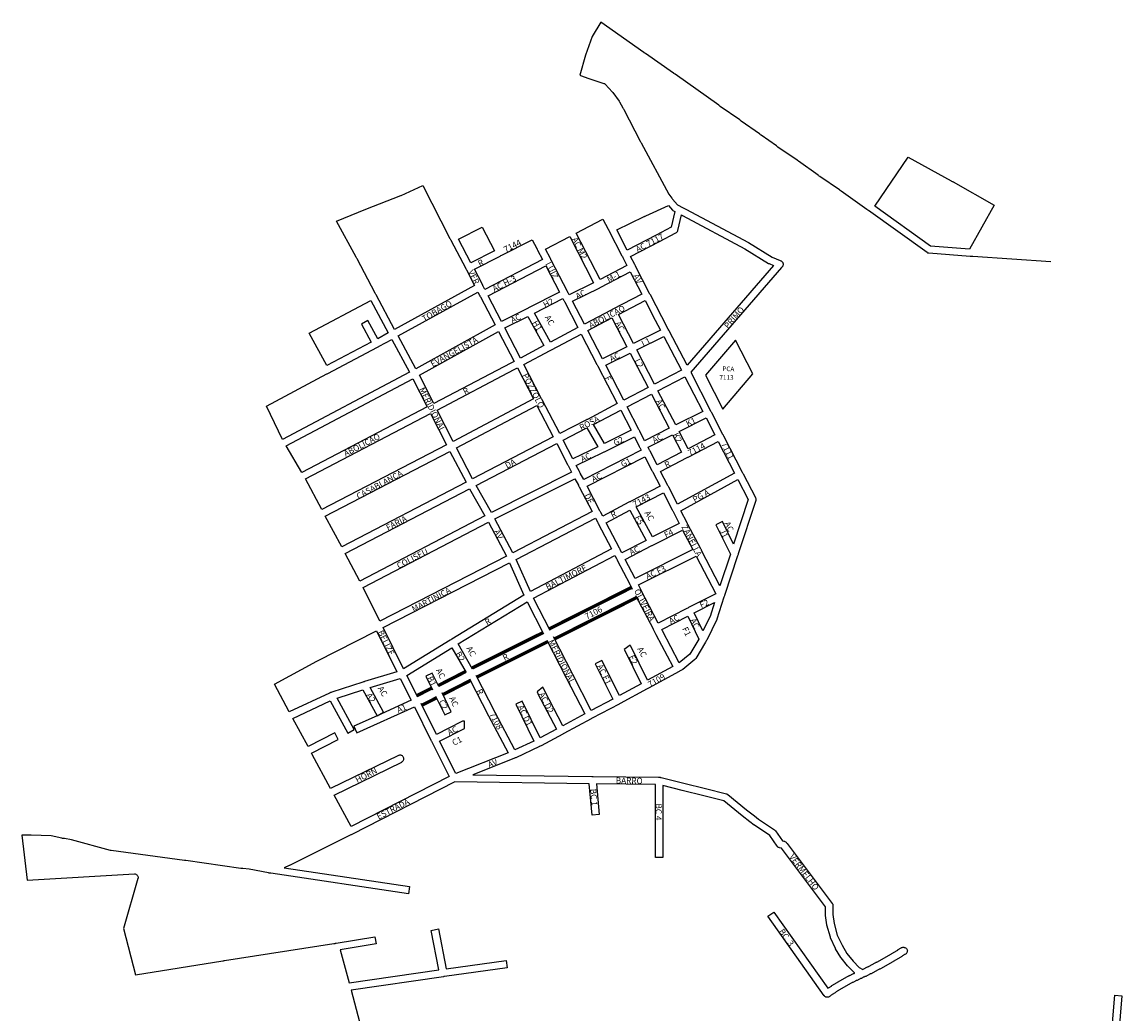
# Model space of a CAD drawing. Extents: x 186015 to 188506, y 1658059 to 1663054.
# Drawn here: x 186131 to 187781, y 1661568 to 1663054 of the extents above; entities that cross this region are included whole.
import ezdxf

# ---------------------------------------------------------------- set-up
doc = ezdxf.new("R2010")
doc.units = 0
doc.header["$MEASUREMENT"] = 0
for name, color, linetype in [('0PRACAS', 3, 'CONTINUOUS'), ('0QUADRA10', 7, 'CONTINUOUS'), ('10CONV', 7, 'CONTINUOUS'), ('3CONV', 7, 'CONTINUOUS')]:
    doc.layers.add(name, color=color, linetype=linetype)
doc.styles.add('CDL', font='romans.shx')

msp = doc.modelspace()

# ---------------------------------------------------------------- linework, layer by layer
at = {"layer": '0PRACAS'}
msp.add_lwpolyline([(187182.17, 1662474), (187227.44, 1662527), (187201.44, 1662577.13), (187201.44, 1662577.13), (187156.17, 1662525), (187182.17, 1662474)], dxfattribs=at)
at = {"layer": '0QUADRA10'}
for p, q in [((186898.53, 1662190.62), (187020.66, 1662254.5)), ((187020.66, 1662254.5), (187022.92, 1662249.88)), ((187022.92, 1662249.88), (187023.31, 1662249.12)), ((187023.31, 1662249.12), (187023.73, 1662248.25)), ((187023.73, 1662248.25), (187024.16, 1662247.38)), ((187024.16, 1662247.38), (187042.69, 1662211.88)), ((187042.69, 1662211.88), (187043.09, 1662211.12)), ((187043.09, 1662211.12), (187043.42, 1662210.5)), ((187043.42, 1662210.5), (187043.97, 1662209.5)), ((187043.97, 1662209.5), (187046.61, 1662204.38)), ((187051.64, 1662194.75), (187077.69, 1662144.88)), ((186785.38, 1662122), (186888.94, 1662185.12)), ((186888.94, 1662185.12), (186913.58, 1662137.38)), ((186923.41, 1662142.38), (186898.53, 1662190.62)), ((187077.69, 1662144.88), (187078.09, 1662144.12)), ((187078.09, 1662144.12), (187078.53, 1662143.25)), ((187078.53, 1662143.25), (187078.95, 1662142.38)), ((186918.59, 1662127.75), (186947.61, 1662071.5)), ((186957.39, 1662076.5), (186928.41, 1662132.62)), ((187078.95, 1662142.38), (187082.14, 1662136.38)), ((187082.14, 1662136.38), (187107.41, 1662088.25)), ((186708.67, 1662075), (186775.98, 1662116.25)), ((186775.98, 1662116.25), (186797.28, 1662079.25)), ((186807.11, 1662084.25), (186785.38, 1662122)), ((187043.3, 1662120.12), (187034.3, 1662113.88)), ((187034.3, 1662113.88), (187034.75, 1662113.12)), ((187034.75, 1662113.12), (187059.88, 1662062.38)), ((187044, 1662119.12), (187043.3, 1662120.12)), ((187044.44, 1662118.5), (187044, 1662119.12)), ((187069.61, 1662067.62), (187044.44, 1662118.5)), ((187001.02, 1662097.5), (186991.17, 1662092.5)), ((187027.3, 1662044.62), (187001.02, 1662097.5)), ((186746.73, 1662078.38), (186736.86, 1662073.62)), ((186756.55, 1662058.38), (186746.73, 1662078.38)), ((186991.17, 1662092.5), (187017.56, 1662039.38)), ((187107.41, 1662088.25), (187069.61, 1662067.62)), ((186724.95, 1662042.38), (186708.67, 1662075)), ((186736.86, 1662073.62), (186746.78, 1662053.5)), ((186802.53, 1662069.62), (186831.14, 1662014.38)), ((186840.88, 1662019.5), (186812.33, 1662074.62)), ((186947.61, 1662071.5), (186975.45, 1662017.25)), ((186985.16, 1662022.38), (186957.39, 1662076.5)), ((187059.88, 1662062.38), (187027.3, 1662044.62)), ((186751.62, 1662043.62), (186765.36, 1662015.62)), ((186775.23, 1662020.38), (186761.39, 1662048.62)), ((186912.36, 1662057.5), (186903.83, 1662050.5)), ((186903.83, 1662050.5), (186904.11, 1662050.25)), ((186904.11, 1662050.25), (186904.98, 1662048)), ((186904.98, 1662048), (186905.22, 1662047.5)), ((186905.22, 1662047.5), (186932.91, 1661994.38)), ((186913.17, 1662056.5), (186912.36, 1662057.5)), ((186914.02, 1662055), (186913.17, 1662056.5)), ((186915.11, 1662052.25), (186914.02, 1662055)), ((186942.56, 1661999.5), (186915.11, 1662052.25)), ((186752.8, 1661986.38), (186729.86, 1662032.62)), ((186881.64, 1662036.38), (186871.77, 1662031.62)), ((186871.77, 1662031.62), (186898.92, 1661976.62)), ((186908.72, 1661981.5), (186881.64, 1662036.38)), ((187017.56, 1662039.38), (186985.16, 1662022.38)), ((186765.36, 1662015.62), (186775.23, 1662020.38)), ((186831.14, 1662014.38), (186860.47, 1661958.88)), ((186870.66, 1661963.25), (186840.88, 1662019.5)), ((186975.45, 1662017.25), (186942.56, 1661999.5)), ((186791.22, 1662005.88), (186752.8, 1661986.38)), ((186757.67, 1661976.62), (186795.2, 1661995.5)), ((186791.83, 1662006.12), (186791.22, 1662005.88)), ((186792.75, 1662006.38), (186791.83, 1662006.12)), ((186793.7, 1662006.5), (186792.75, 1662006.38)), ((186795.2, 1662006.5), (186793.7, 1662006.5)), ((186795.2, 1661995.5), (186795.2, 1662006.5)), ((186932.91, 1661994.38), (186908.72, 1661981.5)), ((186782.17, 1661928), (186757.67, 1661976.62)), ((186898.92, 1661976.62), (186870.66, 1661963.25)), ((186860.47, 1661958.88), (186782.17, 1661928))]:
    msp.add_line(p, q, dxfattribs=at)
for points in [[(187674.12, 1662694.5), (187557.06, 1662702.62), (187556.16, 1662702.62), (187555.2, 1662702.5), (187554.83, 1662702.5), (187554.25, 1662702.5), (187553.31, 1662702.62), (187491.47, 1662707.5), (187490.95, 1662707.62), (187490.03, 1662707.88), (187489.16, 1662708.25), (187488.7, 1662708.5), (187400.7, 1662771.75), (187399.92, 1662772.25), (187399.52, 1662772.5), (187399.17, 1662772.75), (187398.36, 1662773.38), (187359.91, 1662800.75), (187359.14, 1662801.25), (187358.77, 1662801.5), (187358.39, 1662801.75), (187357.56, 1662802.38), (187327.61, 1662822.75), (187326.84, 1662823.25), (187326.5, 1662823.5), (187326.05, 1662823.75), (187325.23, 1662824.38), (187296, 1662845.75), (187295.23, 1662846.25), (187294.84, 1662846.5), (187294.47, 1662846.75), (187293.66, 1662847.25), (187265.03, 1662866.75), (187264.27, 1662867.25), (187263.92, 1662867.5), (187263.47, 1662867.75), (187262.66, 1662868.38), (187239.91, 1662884.75), (187239.12, 1662885.25), (187238.73, 1662885.5), (187238.38, 1662885.75), (187237.56, 1662886.38), (187210.09, 1662905.75), (187209.33, 1662906.25), (187208.94, 1662906.5), (187208.58, 1662906.75), (187207.75, 1662907.38), (187178.52, 1662927.75), (187177.73, 1662928.25), (187177.34, 1662928.5), (187176.98, 1662928.75), (187176.16, 1662929.38), (187110.7, 1662975.75), (187109.94, 1662976.25), (187109.55, 1662976.5), (187109.19, 1662976.75), (187108.36, 1662977.38), (187066.22, 1663006.75), (187065.44, 1663007.25), (187065.03, 1663007.5), (187064.69, 1663007.75), (187063.86, 1663008.38), (186999.28, 1663054.12), (186986.41, 1663032.62), (186976.25, 1663004.38), (186968.03, 1662974.38), (186969, 1662974.12), (186981.62, 1662969.25), (187003.88, 1662962.12), (187004.75, 1662961.75), (187005.53, 1662961.25), (187006.06, 1662960.75), (187016.97, 1662948.75), (187017.3, 1662948.25), (187027.09, 1662935.25), (187027.55, 1662934.62), (187032.44, 1662925.62), (187032.97, 1662924.5), (187033.3, 1662923.88), (187033.7, 1662923.12), (187058.56, 1662875.62), (187059.06, 1662874.62), (187059.44, 1662873.88), (187059.84, 1662873.12), (187101.22, 1662796), (187105.69, 1662790.25), (187106.33, 1662789.5), (187106.94, 1662788.88), (187114.38, 1662780.38), (187117.59, 1662778.62), (187118.41, 1662778.25), (187119.03, 1662777.88), (187120.08, 1662777.38), (187127.09, 1662773.88), (187220.8, 1662723.88), (187221.08, 1662723.62), (187256.58, 1662701.88), (187268.44, 1662696.5), (187269.3, 1662696.12), (187269.64, 1662696), (187270.16, 1662695.75), (187270.94, 1662695.25), (187271.62, 1662694.5), (187272.17, 1662693.75), (187272.58, 1662692.88), (187272.83, 1662692), (187272.91, 1662691), (187272.83, 1662690), (187272.58, 1662689.12), (187272.17, 1662688.25), (187271.56, 1662687.38), (187270.98, 1662686.75), (187270.38, 1662686), (187134.2, 1662529.25), (187164.05, 1662471.62), (187164.59, 1662470.5), (187164.91, 1662469.88), (187165.31, 1662469.12), (187182.14, 1662436.62), (187182.69, 1662435.5), (187183, 1662434.88), (187183.41, 1662434.12), (187211.53, 1662379.5), (187212.08, 1662378.5), (187212.39, 1662377.88), (187212.8, 1662377.12), (187231.28, 1662341.5), (187231.58, 1662340.88), (187231.83, 1662340), (187231.91, 1662339), (187231.83, 1662338), (187231.64, 1662337.25), (187205.47, 1662256.88), (187205.17, 1662256), (187204.92, 1662255.25), (187204.58, 1662254.25), (187184.98, 1662194.88), (187184.69, 1662194), (187184.44, 1662193.25), (187184.11, 1662192.25), (187173.53, 1662159.38), (187173.23, 1662158.62), (187158.17, 1662127.88), (187157.78, 1662127.12), (187157.53, 1662126.62), (187157.36, 1662126.25), (187156.89, 1662125.5), (187156.36, 1662124.62), (187141.81, 1662100.12), (187140.56, 1662098.75), (187122.17, 1662083.75), (187121.2, 1662083.12), (187118.38, 1662081.62), (187117.38, 1662081.12), (187116.73, 1662080.75), (187070.78, 1662055.62), (187069.83, 1662055.12), (187069.14, 1662054.75), (187028.5, 1662032.62), (187027.53, 1662032.12), (187026.84, 1662031.75), (186986.38, 1662010.62), (186985.42, 1662010.12), (186984.73, 1662009.75), (186943.88, 1661987.62), (186942.88, 1661987.12), (186942.22, 1661986.75), (186909.88, 1661969.62), (186908.64, 1661969), (186908.2, 1661968.75), (186907.38, 1661968.38), (186871.81, 1661951.62), (186870.97, 1661951.25), (186870.22, 1661950.88), (186869.22, 1661950.5), (186807.47, 1661926.12), (186986.14, 1661923.5), (186987.16, 1661923.5), (186988.05, 1661923.5), (187086.14, 1661922.5), (187087.16, 1661922.5), (187088.05, 1661922.38), (187088.42, 1661922.25), (187088.97, 1661922.12), (187089.88, 1661921.88), (187123.92, 1661913.38), (187156.36, 1661905.38), (187187.77, 1661897.38), (187188.28, 1661897.12), (187189.16, 1661896.75), (187189.88, 1661896.25), (187218.12, 1661873.25), (187229.66, 1661864.38), (187236, 1661859.5), (187259.95, 1661843.62), (187260.44, 1661843.25), (187261.12, 1661842.5), (187261.44, 1661842.12), (187271.86, 1661827), (187273.72, 1661826.62), (187274.77, 1661826.38), (187275.58, 1661826.12), (187276.45, 1661825.75), (187277.23, 1661825.25), (187278.11, 1661824.25), (187278.48, 1661823.75), (187279.05, 1661823), (187346.41, 1661733.25), (187346.77, 1661732.75), (187347.17, 1661731.88), (187347.42, 1661731), (187347.5, 1661730), (187347.5, 1661716.38), (187349.2, 1661703.12), (187354.08, 1661685.88), (187361.17, 1661670.5), (187368.53, 1661658.12), (187377.69, 1661646.62), (187387.08, 1661637.38), (187392.45, 1661634.25), (187393.05, 1661634.75), (187393.92, 1661635.12), (187394.84, 1661635.75), (187395.72, 1661636.12), (187396.55, 1661636.75), (187397.42, 1661637.12), (187398.34, 1661637.75), (187399.22, 1661638.12), (187400.14, 1661638.38), (187400.61, 1661638.5), (187401.05, 1661638.75), (187401.92, 1661639.12), (187402.84, 1661639.75), (187403.72, 1661640.12), (187404.55, 1661640.75), (187405.42, 1661641.12), (187406.34, 1661641.75), (187407.22, 1661642.12), (187408.16, 1661642.75), (187409, 1661643.12), (187409.84, 1661643.75), (187410.72, 1661644.12), (187411.66, 1661644.75), (187412.53, 1661645.12), (187413.45, 1661645.38), (187413.8, 1661645.5), (187414.25, 1661645.75), (187415.12, 1661646.12), (187416.05, 1661646.75), (187416.92, 1661647.12), (187417.75, 1661647.75), (187418.62, 1661648.12), (187419.55, 1661648.75), (187420.42, 1661649.12), (187421.25, 1661649.75), (187422.12, 1661650.12), (187423.05, 1661650.75), (187423.92, 1661651.12), (187424.75, 1661651.75), (187425.62, 1661652.12), (187426.55, 1661652.75), (187427.42, 1661653.12), (187428.25, 1661653.75), (187429.12, 1661654.12), (187429.95, 1661654.75), (187430.83, 1661655.12), (187431.75, 1661655.75), (187432.62, 1661656.12), (187433.45, 1661656.75), (187434.33, 1661657.12), (187435.16, 1661657.75), (187436, 1661658.12), (187436.84, 1661658.75), (187437.72, 1661659.12), (187438.55, 1661659.75), (187439.42, 1661660.12), (187440.34, 1661660.75), (187441.22, 1661661.12), (187442.05, 1661661.75), (187442.92, 1661662.12), (187443.75, 1661662.75), (187444.42, 1661663.12), (187444.7, 1661663.38), (187445.47, 1661664.25), (187446.25, 1661664.75), (187447.12, 1661665.12), (187447.95, 1661665.75), (187448.83, 1661666.12), (187449.66, 1661666.75), (187450.53, 1661667.12), (187451.45, 1661667.38), (187452.41, 1661667.5), (187453.59, 1661667.5), (187454.55, 1661667.38), (187455.47, 1661667.12), (187456.34, 1661666.75), (187457.12, 1661666.25), (187457.81, 1661665.5), (187458.36, 1661664.75), (187458.77, 1661663.88), (187459.02, 1661663), (187459.09, 1661662), (187459.02, 1661661), (187458.77, 1661660.12), (187458.36, 1661659.25), (187457.81, 1661658.5), (187457.12, 1661657.75), (187456.34, 1661657.25), (187455.47, 1661656.88), (187455.02, 1661656.75), (187454.34, 1661656.25), (187453.44, 1661655.75), (187452.66, 1661655.25), (187451.89, 1661654.88), (187451.38, 1661654.25), (187450.83, 1661653.75), (187450.05, 1661653.25), (187449.12, 1661652.75), (187448.34, 1661652.25), (187447.44, 1661651.75), (187446.66, 1661651.25), (187445.73, 1661650.75), (187444.95, 1661650.25), (187444.03, 1661649.75), (187443.25, 1661649.25), (187442.33, 1661648.75), (187441.55, 1661648.25), (187440.53, 1661647.75), (187439.75, 1661647.25), (187438.83, 1661646.75), (187438.05, 1661646.25), (187437.12, 1661645.75), (187436.34, 1661645.25), (187435.44, 1661644.75), (187434.66, 1661644.25), (187433.62, 1661643.75), (187432.84, 1661643.25), (187431.94, 1661642.75), (187431.16, 1661642.25), (187430.23, 1661641.75), (187429.45, 1661641.25), (187428.44, 1661640.75), (187427.66, 1661640.25), (187426.73, 1661639.75), (187425.95, 1661639.25), (187424.94, 1661638.75), (187424.16, 1661638.25), (187423.23, 1661637.75), (187422.45, 1661637.25), (187421.44, 1661636.75), (187420.66, 1661636.25), (187419.73, 1661635.75), (187418.95, 1661635.25), (187418.08, 1661634.88), (187417.16, 1661634.62), (187416.69, 1661634.5), (187416.25, 1661634.25), (187415.33, 1661633.75), (187414.55, 1661633.25), (187413.53, 1661632.75), (187412.75, 1661632.25), (187411.73, 1661631.75), (187410.95, 1661631.25), (187410.03, 1661630.75), (187409.25, 1661630.25), (187408.23, 1661629.75), (187407.45, 1661629.25), (187406.44, 1661628.75), (187405.66, 1661628.25), (187404.78, 1661627.88), (187403.86, 1661627.62), (187403.39, 1661627.5), (187402.95, 1661627.25), (187402.03, 1661626.75), (187401.25, 1661626.25), (187400.23, 1661625.75), (187399.45, 1661625.25), (187398.44, 1661624.75), (187397.66, 1661624.25), (187396.78, 1661623.88), (187395.73, 1661623.75), (187395.38, 1661623.5), (187394.95, 1661623.25), (187394.08, 1661622.88), (187393.62, 1661622.75), (187392.95, 1661622.5), (187391.78, 1661621.75), (187391.05, 1661621.25), (187390.17, 1661620.88), (187389.25, 1661620.62), (187388.78, 1661620.5), (187388.34, 1661620.25), (187387.33, 1661619.75), (187386.55, 1661619.25), (187385.41, 1661618.75), (187384.66, 1661618.25), (187383.78, 1661617.88), (187382.86, 1661617.62), (187382.39, 1661617.5), (187381.95, 1661617.25), (187380.94, 1661616.75), (187380.16, 1661616.25), (187379.12, 1661615.75), (187378.34, 1661615.25), (187377.47, 1661614.88), (187376.55, 1661614.62), (187376.2, 1661614.5), (187375.75, 1661614.25), (187374.73, 1661613.75), (187373.95, 1661613.25), (187372.94, 1661612.75), (187372.16, 1661612.25), (187371.23, 1661611.75), (187370.45, 1661611.25), (187369.44, 1661610.75), (187368.66, 1661610.25), (187367.73, 1661609.75), (187366.95, 1661609.25), (187365.94, 1661608.75), (187365.16, 1661608.25), (187364.23, 1661607.75), (187363.45, 1661607.25), (187362.53, 1661606.75), (187361.75, 1661606.25), (187360.83, 1661605.75), (187360.05, 1661605.25), (187359.03, 1661604.75), (187358.25, 1661604.25), (187357.33, 1661603.75), (187356.55, 1661603.25), (187355.62, 1661602.75), (187354.84, 1661602.25), (187354.03, 1661601.75), (187353.25, 1661601.25), (187352.5, 1661600.88), (187352.02, 1661600.38), (187351.44, 1661599.75), (187350.66, 1661599.25), (187349.83, 1661598.75), (187349.05, 1661598.25), (187348.12, 1661597.75), (187347.34, 1661597.25), (187346.53, 1661596.75), (187345.75, 1661596.25), (187345.08, 1661595.88), (187344.72, 1661595.5), (187344.03, 1661594.75), (187343.25, 1661594.25), (187342.44, 1661593.75), (187341.66, 1661593.25), (187340.78, 1661592.88), (187339.86, 1661592.62), (187338.91, 1661592.5)], [(187552.12, 1662713.75), (187493.88, 1662718.38), (187410.31, 1662778.38), (187460.55, 1662851.75), (187524.62, 1662816.25), (187525.45, 1662815.75), (187526.33, 1662815.25), (187527.09, 1662814.88), (187527.92, 1662814.38), (187589.52, 1662779.88), (187552.12, 1662713.75)], [(186690.22, 1662593.5), (186662.55, 1662645.12), (186662.14, 1662645.88), (186661.75, 1662646.62), (186661.25, 1662647.62), (186633.84, 1662699.12), (186633.44, 1662699.88), (186633.06, 1662700.62), (186632.55, 1662701.62), (186603.14, 1662755.88), (186646.83, 1662773.88), (186699.55, 1662793.88), (186699.88, 1662794), (186732.41, 1662808.88), (186773.09, 1662729.88), (186773.5, 1662729.12), (186773.84, 1662728.38), (186774.34, 1662727.38), (186796.8, 1662684.88), (186797.2, 1662684.12), (186797.53, 1662683.5), (186798.08, 1662682.5), (186810.12, 1662659.25), (186690.22, 1662593.5)], [(187039.12, 1662712.38), (187023.41, 1662742.5), (187064.33, 1662762.5), (187065.16, 1662762.88), (187065.62, 1662763.12), (187066.06, 1662763.25), (187066.91, 1662763.62), (187100.7, 1662779.25), (187106.78, 1662772.38), (187107.38, 1662771.75), (187108.31, 1662771.12), (187110.17, 1662770.12), (187104.72, 1662746.75), (187082.36, 1662734.88), (187039.12, 1662712.38)], [(186998.36, 1662668.38), (186962.59, 1662737.62), (187002.58, 1662758.62), (187010.3, 1662743.88), (187010.7, 1662743.12), (187011.03, 1662742.5), (187011.58, 1662741.5), (187031.17, 1662703.88), (187031.58, 1662703.12), (187031.91, 1662702.5), (187032.45, 1662701.38), (187038.62, 1662689.38), (186998.36, 1662668.38)], [(187128.73, 1662539.62), (187101.91, 1662591.12), (187101.5, 1662591.88), (187101.19, 1662592.5), (187100.64, 1662593.62), (187090.89, 1662612.5), (187073.81, 1662645.12), (187073.41, 1662645.88), (187073.08, 1662646.5), (187072.53, 1662647.5), (187051.61, 1662688.12), (187051.2, 1662688.88), (187050.89, 1662689.5), (187050.34, 1662690.62), (187044.17, 1662702.62), (187087.44, 1662725.12), (187112.06, 1662738.12), (187113.03, 1662738.75), (187113.72, 1662739.5), (187114.27, 1662740.25), (187114.67, 1662741.12), (187114.86, 1662741.75), (187120.28, 1662765), (187121.97, 1662764.12), (187215.47, 1662714.25), (187251.12, 1662692.38), (187251.75, 1662692), (187258.39, 1662689), (187128.73, 1662539.62)], [(186804.75, 1662693.38), (186786.14, 1662728.62), (186821.27, 1662746.62), (186839.78, 1662711.38), (186804.75, 1662693.38)], [(186825.48, 1662653.38), (186823.11, 1662658.12), (186822.72, 1662658.88), (186822.41, 1662659.5), (186821.84, 1662660.62), (186809.81, 1662683.62), (186848.25, 1662703.38), (186849.11, 1662703.88), (186849.72, 1662704.12), (186850.77, 1662704.62), (186896.53, 1662727.75), (186903.34, 1662714.88), (186903.77, 1662714.12), (186904.14, 1662713.38), (186904.64, 1662712.38), (186912.06, 1662698.38), (186825.48, 1662653.38)], [(186951.98, 1662645.25), (186950.5, 1662648.12), (186950.09, 1662648.88), (186949.78, 1662649.5), (186949.23, 1662650.5), (186925.09, 1662697.12), (186924.69, 1662697.88), (186924.38, 1662698.5), (186923.81, 1662699.5), (186916.41, 1662713.62), (186952.84, 1662732.62), (186988.58, 1662663.38), (186951.98, 1662645.25)], [(186850.47, 1662605.25), (186830.5, 1662643.62), (186917.17, 1662688.62), (186937.52, 1662649.38), (186891.14, 1662625.62), (186890.3, 1662625.12), (186889.72, 1662624.88), (186888.62, 1662624.38), (186850.47, 1662605.25)], [(186974.75, 1662601.38), (186957.02, 1662635.62), (186997.05, 1662655.5), (186997.91, 1662655.88), (186998.53, 1662656.12), (186999.58, 1662656.62), (187043.64, 1662679.62), (187060.81, 1662646.38), (187017.41, 1662623.62), (187016.58, 1662623.25), (187015.95, 1662622.88), (187014.92, 1662622.38), (186974.75, 1662601.38)], [(186722.17, 1662534.5), (186695.47, 1662583.75), (186815.19, 1662649.38), (186817.47, 1662644.88), (186817.88, 1662644.12), (186818.19, 1662643.5), (186818.75, 1662642.38), (186840.78, 1662600.12), (186722.17, 1662534.5)], [(186923.86, 1662574.38), (186899.75, 1662617.75), (186942.56, 1662639.62), (186943.98, 1662636.88), (186944.39, 1662636.12), (186944.72, 1662635.5), (186945.27, 1662634.5), (186965.05, 1662596.25), (186923.86, 1662574.38)], [(186588.7, 1662539.38), (186561.94, 1662587.75), (186654.62, 1662636.62), (186680.61, 1662588.12), (186664.94, 1662579.5), (186650.02, 1662606.62), (186640.39, 1662601.38), (186655.28, 1662574.25), (186588.7, 1662539.38)], [(187048.39, 1662572.25), (187025.89, 1662615.62), (187065.89, 1662636.62), (187081.12, 1662607.5), (187088.89, 1662592.38), (187048.39, 1662572.25)], [(186879.02, 1662550.5), (186855.53, 1662595.62), (186889.95, 1662612.75), (186914.19, 1662569.25), (186879.02, 1662550.5)], [(187001.7, 1662549.25), (186979.8, 1662591.62), (187016.17, 1662610.62), (187038.58, 1662567.38), (187001.7, 1662549.25)], [(186748.84, 1662482.38), (186748.3, 1662483.5), (186727.3, 1662524.75), (186845.84, 1662590.5), (186869.3, 1662545.38), (186864.48, 1662542.88), (186748.84, 1662482.38)], [(186522.17, 1662428.5), (186498.05, 1662478.62), (186588.44, 1662526.75), (186589.09, 1662527.12), (186590.08, 1662527.62), (186664.72, 1662566.75), (186665.34, 1662567.12), (186666.34, 1662567.75), (186667.17, 1662568.25), (186685.83, 1662578.5), (186712.52, 1662529.25), (186522.17, 1662428.5)], [(186937.94, 1662437.38), (186911.31, 1662488.12), (186910.91, 1662488.88), (186910.58, 1662489.5), (186910.03, 1662490.5), (186884.09, 1662540.62), (186923.64, 1662561.75), (186924.3, 1662562.12), (186925.28, 1662562.62), (186970.09, 1662586.5), (186993.69, 1662540.88), (186994.09, 1662540.12), (186994.41, 1662539.5), (186994.95, 1662538.5), (187024.12, 1662482.25), (186979.5, 1662458.62), (186978.67, 1662458.25), (186977.84, 1662457.75), (186977.02, 1662457.38), (186937.94, 1662437.38)], [(187080.03, 1662511.38), (187053.42, 1662562.62), (187093.91, 1662582.75), (187120.2, 1662532.38), (187080.03, 1662511.38)], [(187033.84, 1662487.38), (187006.72, 1662539.62), (187043.59, 1662557.75), (187070.31, 1662506.38), (187033.84, 1662487.38)], [(186777.95, 1662425.5), (186753.88, 1662472.62), (186869.53, 1662533.12), (186874.36, 1662535.62), (186898.31, 1662489.38), (186777.95, 1662425.5)], [(187111.7, 1662450.25), (187085.09, 1662501.62), (187125.27, 1662522.62), (187152.28, 1662470.38), (187111.7, 1662450.25)], [(186551.08, 1662379.25), (186527.41, 1662418.88), (186717.66, 1662519.5), (186738.5, 1662478.5), (186739.09, 1662477.38), (186551.08, 1662379.25)], [(187065.16, 1662426.38), (187057.81, 1662441.12), (187057.42, 1662441.88), (187057.12, 1662442.5), (187056.56, 1662443.62), (187038.91, 1662477.62), (187075.38, 1662496.62), (187101.89, 1662445.38), (187065.16, 1662426.38)], [(186807.05, 1662369.38), (186782.98, 1662415.75), (186903.41, 1662479.5), (186928.19, 1662432.38), (186807.05, 1662369.38)], [(187004.78, 1662422.25), (186988.22, 1662450.88), (187029.19, 1662472.5), (187044.78, 1662442.38), (187004.78, 1662422.25)], [(186580.84, 1662323.38), (186556.47, 1662369.62), (186744.12, 1662467.5), (186768.2, 1662420.38), (186580.84, 1662323.38)], [(187130.25, 1662414.38), (187116.73, 1662440.62), (187157.28, 1662460.75), (187170.41, 1662435.38), (187130.25, 1662414.38)], [(186957.59, 1662399.38), (186943, 1662427.62), (186978.44, 1662445.75), (186994.89, 1662417.38), (186957.59, 1662399.38)], [(186973.75, 1662368.38), (186968.61, 1662378.12), (186968.2, 1662378.88), (186967.88, 1662379.5), (186967.33, 1662380.5), (186962.69, 1662389.5), (187003.69, 1662409.38), (187004.52, 1662409.75), (187005, 1662410), (187006.16, 1662410.62), (187049.73, 1662432.62), (187057.08, 1662417.88), (187057.47, 1662417.12), (187057.89, 1662416.38), (187058.41, 1662415.5), (187058.91, 1662414.62), (187060.17, 1662412.25), (186973.75, 1662368.38)], [(187083.95, 1662390.38), (187073.31, 1662411.12), (187072.91, 1662411.88), (187072.59, 1662412.5), (187072.02, 1662413.5), (187071.53, 1662414.38), (187070.27, 1662416.75), (187106.92, 1662435.62), (187120.5, 1662409.38), (187083.95, 1662390.38)], [(187114.38, 1662331.62), (187101.2, 1662357.12), (187100.8, 1662357.88), (187100.48, 1662358.5), (187099.94, 1662359.5), (187088.98, 1662380.62), (187129.02, 1662401.38), (187129.83, 1662401.75), (187130.45, 1662402.12), (187131.48, 1662402.62), (187175.45, 1662425.62), (187199.84, 1662378.25), (187114.38, 1662331.62)], [(186610.89, 1662267.38), (186586, 1662313.75), (186773.23, 1662410.62), (186797.31, 1662364.38), (186610.89, 1662267.38)], [(186835.52, 1662319.25), (186812.31, 1662359.75), (186933.25, 1662422.62), (186949.59, 1662390.88), (186950, 1662390.12), (186950.31, 1662389.5), (186950.86, 1662388.5), (186955.58, 1662379.38), (186835.52, 1662319.25)], [(187002.27, 1662313.5), (186999.31, 1662319.12), (186998.91, 1662319.88), (186998.58, 1662320.5), (186998.03, 1662321.5), (186978.81, 1662358.62), (187065.3, 1662402.62), (187075.98, 1662381.88), (187076.39, 1662381.12), (187076.7, 1662380.5), (187077.25, 1662379.5), (187088.2, 1662358.38), (187044.02, 1662335.62), (187043.19, 1662335.25), (187042.58, 1662334.88), (187041.53, 1662334.38), (187002.27, 1662313.5)], [(186867.69, 1662258.38), (186840.73, 1662309.62), (186960.64, 1662369.75), (186965.8, 1662359.88), (186966.2, 1662359.12), (186966.53, 1662358.5), (186967.08, 1662357.5), (186986.31, 1662320.38), (186867.69, 1662258.38)], [(187178.08, 1662209.12), (187150.61, 1662262.12), (187150.2, 1662262.88), (187149.89, 1662263.5), (187149.36, 1662264.62), (187130.02, 1662301.12), (187129.61, 1662301.88), (187129.28, 1662302.5), (187128.73, 1662303.5), (187119.44, 1662321.75), (187204.94, 1662368.5), (187220.47, 1662338.5), (187198.64, 1662271.5), (187181.72, 1662305.5), (187171.88, 1662300.5), (187193.77, 1662256.5), (187178.08, 1662209.12)], [(186637.92, 1662216.38), (186616.06, 1662257.62), (186802.53, 1662354.62), (186825.7, 1662314.25), (186637.92, 1662216.38)], [(187077.02, 1662282.38), (187052.59, 1662327.62), (187093.23, 1662348.62), (187106.48, 1662322.88), (187106.89, 1662322.12), (187107.2, 1662321.5), (187107.75, 1662320.38), (187117, 1662302.38), (187077.02, 1662282.38)], [(186893.8, 1662200.5), (186872.53, 1662248.5), (186991.41, 1662310.62), (186994.39, 1662304.88), (186994.8, 1662304.12), (186995.12, 1662303.5), (186995.67, 1662302.5), (187015.67, 1662264.38), (186893.8, 1662200.5)], [(187030.95, 1662258.5), (187028.67, 1662263.12), (187028.28, 1662263.88), (187028.03, 1662264.38), (187027.42, 1662265.5), (187007.39, 1662303.75), (187042.84, 1662322.62), (187067.22, 1662277.25), (187030.95, 1662258.5)], [(186668.16, 1662156.38), (186642.95, 1662206.62), (186830.97, 1662304.62), (186857.95, 1662253.38), (186668.16, 1662156.38)], [(187050.69, 1662220.25), (187035.92, 1662248.62), (187075.81, 1662269.38), (187076.61, 1662269.75), (187077.23, 1662270.12), (187078.27, 1662270.62), (187122.03, 1662292.62), (187137.53, 1662263.38), (187050.69, 1662220.25)], [(186703.78, 1662084.75), (186673.06, 1662146.62), (186862.73, 1662243.5), (186884.08, 1662195.25), (186775.94, 1662129.25), (186775.03, 1662128.62), (186774.39, 1662128.25), (186773.55, 1662127.75), (186703.78, 1662084.75)], [(187085.64, 1662153.38), (187059.61, 1662203.12), (187059.2, 1662203.88), (187058.88, 1662204.5), (187058.33, 1662205.5), (187055.72, 1662210.62), (187142.61, 1662253.75), (187171.78, 1662197.38), (187131.12, 1662176.62), (187130.3, 1662176.12), (187129.7, 1662175.88), (187128.62, 1662175.38), (187085.64, 1662153.38)], [(187152.62, 1662141.5), (187139.48, 1662168.62), (187169.97, 1662184.12), (187163.19, 1662163), (187152.62, 1662141.5)], [(187116.95, 1662093.62), (187091.88, 1662141.5), (187090.77, 1662143.62), (187129.7, 1662163.62), (187146.36, 1662129.25), (187132.86, 1662106.62), (187116.95, 1662093.62)], [(186532.28, 1662020.25), (186509.97, 1662061.75), (186573.55, 1662096.12), (186663.22, 1662141.62), (186693.69, 1662080.38), (186645.23, 1662065.75), (186644.33, 1662065.5), (186643.7, 1662065.25), (186642.52, 1662064.88), (186595.91, 1662049.75), (186595.02, 1662049.5), (186594.3, 1662049.25), (186593.69, 1662049), (186593.23, 1662048.75), (186592.42, 1662048.38), (186532.28, 1662020.25)], [(186663.97, 1662014.38), (186673.62, 1662019.62), (186653.36, 1662056.75), (186698.62, 1662070.38), (186715, 1662037.62), (186663.97, 1662014.38)], [(186663.97, 1662014.38), (186629.05, 1661999), (186633.55, 1661989), (186719.91, 1662027.88), (186744.67, 1661977.88), (186745.06, 1661977.12), (186745.38, 1661976.5), (186745.92, 1661975.38), (186746.88, 1661973.5), (186772.12, 1661923.38), (186624.81, 1661848.38), (186599.38, 1661895.62), (186700.91, 1661945), (186701.25, 1661945.25), (186702.03, 1661945.75), (186702.72, 1661946.5), (186703.27, 1661947.25), (186703.67, 1661948.12), (186703.92, 1661949), (186704, 1661950), (186703.92, 1661951), (186703.67, 1661951.88), (186703.27, 1661952.75), (186702.72, 1661953.5), (186702.03, 1661954.25), (186701.25, 1661954.75), (186700.38, 1661955.12), (186699.45, 1661955.38), (186698.5, 1661955.5), (186697.55, 1661955.38), (186696.62, 1661955.12), (186696.09, 1661955), (186594.12, 1661905.25), (186566.66, 1661956.62), (186565.56, 1661958.62), (186605.5, 1661979.12), (186600.5, 1661988.88), (186560.41, 1661968.38), (186537.55, 1662010.5), (186593.62, 1662036.75), (186619.86, 1661988.38), (186629.55, 1661993.62), (186603.98, 1662040.75), (186642.66, 1662053.38), (186663.97, 1662014.38)], [(187338.91, 1661592.5), (187337.95, 1661592.62), (187337.03, 1661592.88), (187336.16, 1661593.25), (187335.38, 1661593.75), (187334.69, 1661594.5), (187334.42, 1661594.88), (187249.81, 1661713.88), (187258.78, 1661720.12), (187339.94, 1661606), (187341.05, 1661606.75), (187341.75, 1661607.12), (187342.66, 1661607.75), (187343.5, 1661608.12), (187344.34, 1661608.75), (187345.02, 1661609.12), (187345.3, 1661609.38), (187346.06, 1661610.25), (187346.84, 1661610.75), (187347.72, 1661611.12), (187348.55, 1661611.75), (187349.42, 1661612.12), (187350.25, 1661612.75), (187351.12, 1661613.12), (187351.95, 1661613.75), (187352.83, 1661614.12), (187353.66, 1661614.75), (187354.5, 1661615.12), (187355.34, 1661615.75), (187356.22, 1661616.12), (187357.05, 1661616.75), (187357.92, 1661617.12), (187358.75, 1661617.75), (187359.62, 1661618.12), (187360.55, 1661618.75), (187361.42, 1661619.12), (187362.25, 1661619.75), (187363.12, 1661620.12), (187364.05, 1661620.75), (187364.92, 1661621.12), (187365.75, 1661621.75), (187366.62, 1661622.12), (187367.55, 1661622.75), (187368.42, 1661623.12), (187369.34, 1661623.75), (187370.22, 1661624.12), (187371.16, 1661624.75), (187372.03, 1661625.12), (187372.95, 1661625.38), (187373.3, 1661625.5), (187373.75, 1661625.75), (187374.62, 1661626.12), (187375.55, 1661626.75), (187376.42, 1661627.12), (187377.34, 1661627.75), (187378.22, 1661628.12), (187379.14, 1661628.38), (187379.61, 1661628.5), (187380.05, 1661628.75), (187379.83, 1661629.12), (187369.72, 1661639.12), (187369.3, 1661639.62), (187359.7, 1661651.62), (187359.27, 1661652.25), (187351.56, 1661665.25), (187351.3, 1661665.75), (187343.91, 1661681.75), (187343.61, 1661682.5), (187338.5, 1661700.5), (187338.34, 1661701.25), (187336.55, 1661715.25), (187336.5, 1661716), (187336.5, 1661728.12), (187270.59, 1661816), (187267.53, 1661816.62), (187266.72, 1661816.88), (187265.84, 1661817.25), (187265.06, 1661817.75), (187264.38, 1661818.5), (187264.06, 1661818.88), (187252.98, 1661835), (187229.75, 1661850.38), (187229.44, 1661850.62), (187222.92, 1661855.62), (187211.33, 1661864.62), (187183.88, 1661887), (187153.66, 1661894.62), (187121.23, 1661902.62), (187092.58, 1661909.88), (187092.41, 1661802), (187081.41, 1661802), (187081.58, 1661911.5), (186993.11, 1661912.38), (186997.19, 1661866.5), (186986.22, 1661865.5), (186982.05, 1661912.62), (186780.75, 1661915.5), (186626.06, 1661836.75), (186624.95, 1661836.12), (186624.39, 1661835.88), (186623.55, 1661835.5), (186532.66, 1661790.12), (186532.31, 1661789.88), (186524.34, 1661786.5), (186712.52, 1661758.5), (186710.89, 1661747.5), (186504.72, 1661778.38), (186503.59, 1661778.5), (186503, 1661778.62), (186502.55, 1661778.62), (186501.91, 1661778.75), (186500.98, 1661778.88), (186472.03, 1661784.5), (186462.36, 1661785.62), (186461.41, 1661785.5), (186460.92, 1661785.5), (186459.5, 1661785.62), (186376.89, 1661797.38), (186376.16, 1661797.5), (186375, 1661797.62), (186264.97, 1661812.5), (186264.25, 1661812.75), (186205.86, 1661828.62), (186195, 1661830.38), (186194.09, 1661830.5), (186193.25, 1661830.62), (186192.2, 1661830.75), (186191.28, 1661831), (186175.11, 1661834.5), (186145, 1661835.5), (186131.44, 1661835.5), (186138.98, 1661767.88), (186300.09, 1661777.5), (186301.05, 1661777.38), (186301.97, 1661777.12), (186302.84, 1661776.75), (186303.62, 1661776.25), (186304.31, 1661775.5), (186304.86, 1661774.75), (186305.27, 1661773.88), (186305.52, 1661773), (186305.59, 1661772), (186305.52, 1661771), (186305.38, 1661770.5), (186283.5, 1661695.88), (186301.58, 1661626.12), (186432.52, 1661647.25), (186433.56, 1661647.38), (186434.41, 1661647.5), (186435.31, 1661647.62), (186599, 1661673.12), (186599.91, 1661673.25), (186600.36, 1661673.25), (186600.92, 1661673.38), (186601.8, 1661673.5), (186602.7, 1661673.62), (186660.69, 1661683.38), (186662.5, 1661672.62), (186608.7, 1661663.62), (186622.3, 1661614.25), (186756.75, 1661633.62), (186745.02, 1661692.88), (186755.8, 1661695.12), (186767.69, 1661635.12), (186857.66, 1661647.5), (186859.16, 1661636.5), (186765.2, 1661623.62), (186764.08, 1661623.5), (186763.31, 1661623.38), (186625.19, 1661603.38), (186682.75, 1661384.75)], [(187753.88, 1661399.88), (187770.02, 1661595.5), (187780.98, 1661594.5), (187764.39, 1661393.5)]]:
    msp.add_lwpolyline(points, dxfattribs=at)
at = {"layer": '0QUADRA10', "const_width": 5}
for points in [[(187045.43, 1662206.74), (186922.23, 1662144.74)], [(186930.18, 1662129.67), (187053.41, 1662191.8)], [(186912.88, 1662139.13), (186806.41, 1662086)], [(186813.51, 1662072.39), (186919.77, 1662125.52)], [(186796.43, 1662080.61), (186755.7, 1662059.74)], [(186762.59, 1662046.22), (186803.73, 1662067.22)], [(186745.7, 1662055.82), (186723.87, 1662044.7)], [(186730.94, 1662030.14), (186752.7, 1662041.14)]]:
    msp.add_lwpolyline(points, dxfattribs=at)

# ---------------------------------------------------------------- texts
at = {"layer": '10CONV', "linetype": 'CONTINUOUS', "style": 'CDL'}
for s, rotation, p in [('AC 7117', 27.76, (187054.74, 1662708.58)), ('7144', 26.41, (186856.63, 1662708.52)), ('AC M2', 296.9, (186955.74, 1662728.74)), ('R', 26.39, (186817.82, 1662687.52)), ('LUIZ', 297.55, (186915.97, 1662691.69)), ('VER', 297.11, (186799.96, 1662679.72)), ('AC H-3', 27.21, (186839.79, 1662649.55)), ('M-1', 27.52, (187011.4, 1662663.57)), ('AV', 296.41, (187047.52, 1662673.78)), ('H2', 27.17, (186915.78, 1662625.55)), ('AC', 27.5, (186964.4, 1662638.57)), ('TOBAGO', 30.13, (186734.51, 1662604.68)), ('ABOLICAO', 27.92, (186984.34, 1662594.58)), ('PRIMO', 49.07, (187190.18, 1662593.72)), ('AC', 26.04, (186866.99, 1662602.51)), ('H1', 299.52, (186896.15, 1662603.54)), ('AC', 299.88, (186915.07, 1662611.51)), ('AC', 297.6, (187020.48, 1662602.68)), ('EVANGELISTA', 29.21, (186747.35, 1662536.64)), ('L1', 26.86, (187063.17, 1662567.54)), ('AC', 27.07, (187015.37, 1662544.55)), ('L2', 297.41, (187049.65, 1662546.7)), ('POZZOLO', 297.21, (186881.35, 1662524.71)), ('F', 296.95, (187004.75, 1662520.73)), ('MERIDIONAL', 296.61, (186726.44, 1662503.76)), ('R', 27.08, (186795.57, 1662495.55)), ('AC', 297.59, (187081.66, 1662485.68)), ('ROSA', 27.91, (186970.25, 1662441.58)), ('K1', 25.22, (187129.72, 1662447.48)), ('ABOLICAO', 27.55, (186616.81, 1662402.57)), ('G2', 26.76, (187021.05, 1662418.54)), ('AC', 26.96, (187079.47, 1662422.54)), ('K2', 297.49, (187106.97, 1662435.69)), ('7114', 27.29, (187132.89, 1662403.56)), ('7111', 295.74, (187179.7, 1662421.83)), ('AC', 25.82, (186971.88, 1662394.5)), ('DA', 28.19, (186858.86, 1662384.59)), ('G1', 26.53, (187032.23, 1662386.53)), ('R', 27.04, (187097.68, 1662385.55)), ('CASABLANCA', 28.47, (186636.09, 1662338.6)), ('AC', 24.54, (186988.17, 1662364.45)), ('DE', 297.6, (186974.07, 1662344.68)), ('7143', 27.76, (187050.53, 1662326.58)), ('PG A', 28.26, (187140.16, 1662333.6)), ('FARIA', 27.22, (186680.29, 1662291.55)), ('R', 26.12, (187016.9, 1662310.51)), ('F5', 297.73, (187049.87, 1662311.67)), ('AC', 300.58, (187064.6, 1662318.46)), ('AV', 298, (186838.99, 1662290.65)), ('F4', 27.08, (187097.28, 1662280.55)), ('ZANELLA', 297.45, (187119.86, 1662297.69)), ('J1', 296.43, (187176.82, 1662291.77)), ('AC', 296.15, (187184.42, 1662302.8)), ('COLISEU', 27.29, (186696.39, 1662234.56)), ('AC', 25.59, (187044.86, 1662254.49)), ('BALTIMORE', 27.04, (186919.57, 1662202.55)), ('AC F3', 25.31, (187069.43, 1662218.48)), ('MARTINICA', 27.89, (186718.93, 1662169.58)), ('OLIVEIRA', 297.11, (187049.05, 1662201.72)), ('7106', 27.05, (186978.48, 1662158.55)), ('F2', 25.1, (187150.21, 1662175.47)), ('R', 31.01, (186828.87, 1662149.71)), ('AC', 26.8, (187104.46, 1662151.54)), ('BELIZE', 296.16, (186664.72, 1662139.8)), ('F1', 296.46, (187121.12, 1662144.77)), ('AC', 295.39, (187133.28, 1662157.86)), ('MERIDIONAL', 297.35, (186920.06, 1662125.7)), ('B2', 299.25, (186781.14, 1662107.56)), ('AC', 298.82, (186797.42, 1662115.59)), ('AC', 297.98, (187053.79, 1662114.65)), ('R', 27.44, (186855.1, 1662096.56)), ('E2', 295.53, (187041.08, 1662102.85)), ('AC', 296.57, (186751.82, 1662082.76)), ('AC E1', 296.04, (186993.41, 1662088.81)), ('7109', 29.92, (187073.4, 1662056.67)), ('B1', 296.57, (186738.53, 1662070.76)), ('A2', 299.68, (186647.36, 1662045.52)), ('AC', 300.99, (186664.51, 1662055.43)), ('R', 297.79, (186812.48, 1662051.67)), ('AC D2', 297.34, (186906.06, 1662046.7)), ('A1', 23.93, (186696.03, 1662018.43)), ('C2', 296.44, (186756.12, 1662035.77)), ('AC', 294.79, (186771.87, 1662040.9)), ('AC D1', 295.76, (186874.5, 1662027.83)), ('7108', 298.24, (186831.89, 1662016.63)), ('AC', 26.35, (186772.13, 1661984.52)), ('C1', 25.23, (186779.04, 1661969.48)), ('AV', 21.72, (186832.15, 1661936.36)), ('HORN', 27.22, (186634.19, 1661913.55)), ('BARRO', 359.12, (187021.83, 1661913)), ('BC 1', 274.93, (186983.52, 1661904.57)), ('ESTRADA', 27.03, (186666.18, 1661858.55)), ('BC 4', 268.97, (187081.91, 1661883.09)), ('VERMELHO', 307.03, (187281.41, 1661802.99)), ('BC  3', 305.72, (187266.03, 1661691.08))]:
    msp.add_text(s, height=9, rotation=rotation, dxfattribs=at).set_placement(p)
at = {"layer": '3CONV', "linetype": 'CONTINUOUS', "style": 'CDL'}
msp.add_text('7113', height=7, dxfattribs=at).set_placement((187177.3, 1662518))
msp.add_text('PCA', height=7, rotation=358.86, dxfattribs=at).set_placement((187181.59, 1662531))

doc.saveas('drawing.dxf')
